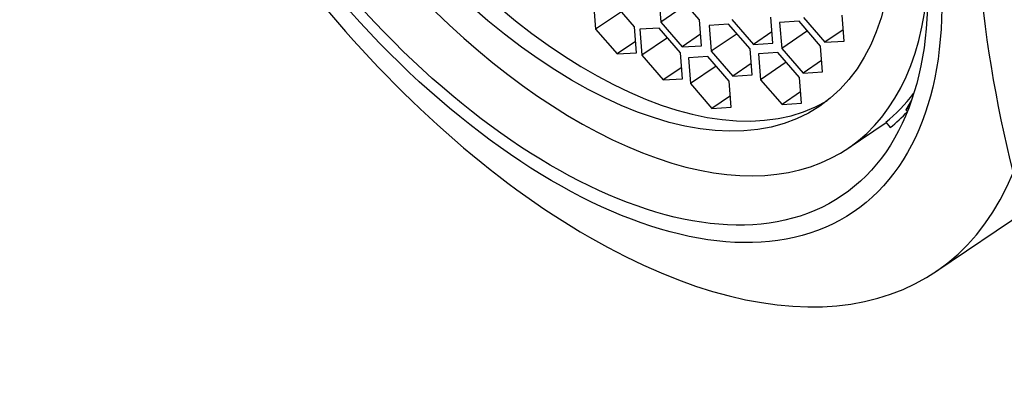
# Model space of a CAD drawing. Units: millimetres. Extents: x 0 to 1185, y 0 to 1779.
# Drawn here: x 218 to 235, y 517 to 523 of the extents above; entities that cross this region are included whole.
import ezdxf
from ezdxf import colors
from ezdxf.entities.mleader import LeaderData, LeaderLine
from ezdxf.math import Vec2, Vec3

# ---------------------------------------------------------------- set-up
doc = ezdxf.new("R2010")
doc.units = ezdxf.units.MM
doc.layers.add('DV7_Défaut', color=7, linetype='Continuous')
doc.layers.add('Défaut', color=7, linetype='Continuous')

# ---------------------------------------------------------------- blocks, each defined once
blk = doc.blocks.new('_DOT')
at = {"color": 0}
blk.add_line((0, 0), (-1, 0), dxfattribs=at)
at = {"color": 0, "const_width": 0.333}
blk.add_lwpolyline([(-0.1665, 0, 1), (0.1665, 0, 1)], format="xyb", close=True, dxfattribs=at)
blk = doc.blocks.new('SE6')
at = {"layer": 'DV7_Défaut', "color": 7, "linetype": 'Continuous'}
for p, q in [((229.669, 522.939), (229.298, 523.367)), ((227.837, 523.224), (227.872, 522.775)), ((228.544, 522.816), (228.173, 523.244)), ((228.962, 523.347), (228.998, 522.898)), ((229.443, 523.2), (228.998, 522.898)), ((228.318, 523.077), (227.872, 522.775)), ((232.175, 522.569), (232.14, 523.018)), ((228.998, 522.898), (229.369, 522.469)), ((229.705, 522.489), (229.669, 522.939)), ((230.175, 522.861), (229.839, 522.841)), ((230.546, 522.432), (230.175, 522.861)), ((230.232, 522.94), (230.604, 522.511)), ((230.939, 522.531), (230.904, 522.98)), ((231.394, 522.912), (231.058, 522.891)), ((231.058, 522.891), (231.094, 522.442)), ((231.765, 522.483), (231.394, 522.912)), ((231.468, 522.977), (231.84, 522.549)), ((227.872, 522.775), (228.244, 522.346)), ((228.579, 522.367), (228.544, 522.816)), ((228.971, 522.794), (228.635, 522.774)), ((228.635, 522.774), (228.671, 522.325)), ((229.342, 522.366), (228.971, 522.794)), ((229.689, 522.686), (229.369, 522.469)), ((229.839, 522.841), (229.874, 522.392)), ((230.32, 522.694), (229.874, 522.392)), ((230.924, 522.728), (230.604, 522.511)), ((231.539, 522.744), (231.094, 522.442)), ((232.16, 522.766), (231.84, 522.549)), ((228.564, 522.563), (228.244, 522.346)), ((229.116, 522.627), (228.671, 522.325)), ((230.604, 522.511), (230.939, 522.531)), ((231.84, 522.549), (232.175, 522.569)), ((228.244, 522.346), (228.579, 522.367)), ((229.378, 521.917), (229.342, 522.366)), ((229.369, 522.469), (229.705, 522.489)), ((229.874, 522.392), (230.246, 521.963)), ((230.581, 521.983), (230.546, 522.432)), ((231.028, 522.368), (230.692, 522.348)), ((230.692, 522.348), (230.728, 521.899)), ((231.399, 521.94), (231.028, 522.368)), ((231.094, 522.442), (231.465, 522.014)), ((231.801, 522.034), (231.765, 522.483)), ((233.762, 518.575), (239.46, 522.441)), ((228.671, 522.325), (229.042, 521.896)), ((229.813, 522.301), (229.478, 522.281)), ((229.478, 522.281), (229.513, 521.832)), ((230.185, 521.873), (229.813, 522.301)), ((230.566, 522.18), (230.246, 521.963)), ((231.173, 522.201), (230.728, 521.899)), ((231.785, 522.231), (231.465, 522.014)), ((229.362, 522.113), (229.042, 521.896)), ((229.959, 522.134), (229.513, 521.832)), ((231.465, 522.014), (231.801, 522.034)), ((229.042, 521.896), (229.378, 521.917)), ((229.513, 521.832), (229.885, 521.403)), ((230.22, 521.424), (230.185, 521.873)), ((230.246, 521.963), (230.581, 521.983)), ((230.728, 521.899), (231.099, 521.47)), ((231.435, 521.491), (231.399, 521.94)), ((231.419, 521.687), (231.099, 521.47)), ((230.205, 521.62), (229.885, 521.403)), ((231.099, 521.47), (231.435, 521.491)), ((233.339, 521.545), (233.245, 521.38)), ((229.885, 521.403), (230.22, 521.424)), ((233.29, 521.41), (233.245, 521.38)), ((233.245, 521.38), (233.268, 521.354)), ((232.245, 520.712), (232.9, 521.157)), ((232.895, 521.162), (232.974, 521.072))]:
    blk.add_line(p, q, dxfattribs=at)
blk.add_arc((256.953, 525.77), 22.532, 174.9707, 194.0898, dxfattribs=at)
for centre, major_axis, start_param, end_param in [((232.724, 532.372), (-7.158, 10.551), 2.796891, 6.283185), ((232.724, 532.372), (6.737, -9.931), 0, 3.141593), ((232.724, 532.372), (6.737, -9.931), 0, 3.141593), ((226.979, 528.475), (-5.266, 7.762), 0, 3.731694), ((227.24, 528.651), (-4.772, 7.034), 0.035249, 3.106343), ((227.025, 528.506), (-6.737, 9.931), 1.156549, 3.475866), ((227.472, 528.809), (5.266, -7.762), 0.039569, 0.178261), ((227.472, 528.809), (5.333, -7.862), 0.041896, 0.123)]:
    blk.add_ellipse(centre, major_axis=major_axis, ratio=0.524834, start_param=start_param, end_param=end_param, dxfattribs=at)
for centre, major_axis in [((226.525, 528.167), (5.808, -8.561)), ((226.525, 528.167), (5.614, -8.276)), ((226.979, 528.475), (-4.772, 7.034))]:
    blk.add_ellipse(centre, major_axis=major_axis, ratio=0.524834, dxfattribs=at)

msp = doc.modelspace()

# ---------------------------------------------------------------- block references
at = {"layer": 'Défaut'}
msp.add_blockref('SE6', (0, 0), dxfattribs=at)

# ---------------------------------------------------------------- leaders
at = {"layer": 'Défaut', "color": 7, "linetype": 'Continuous'}
ml = msp.add_multileader_mtext('Standard', dxfattribs=at)
ml.set_content('{\\pxsm0.9;\\fSolid Edge ISO|b1||i0||c0|p34;\\W1.;15/04/2016\\P}', color=256)
ml.set_leader_properties()
ml.set_arrow_properties(name='DOT')
ml.build(insert=Vec2(0, 0))
ml.multileader.update_dxf_attribs({"leader_type": 0, "dogleg_length": 0, "arrow_head_size": 12})
ctx = ml.context
ctx.base_point, ctx.char_height, ctx.arrow_head_size, ctx.landing_gap_size = Vec3(1097.624, 1769.85), 12, 12, 4.2
notes = []
notes.append((ctx, [(0, (0, 0, 0), (0, 0), (1, 0), 1, [])]))
ctx.mtext.insert = Vec3(1099.624, 1775.97)
for ctx, leaders in notes:
    for number, flags, end, landing, length, lines in leaders:
        leader = LeaderData()
        leader.index, (leader.has_last_leader_line, leader.has_dogleg_vector, leader.attachment_direction) = number, flags
        leader.last_leader_point, leader.dogleg_vector, leader.dogleg_length = Vec3(end), Vec3(landing), length
        for number, points, colour, breaks in lines:
            line = LeaderLine()
            line.index, line.vertices, line.color, line.breaks = number, Vec3.list(points), colors.encode_raw_color(colour), breaks
            leader.lines.append(line)
        ctx.leaders.append(leader)

doc.saveas('drawing.dxf')
